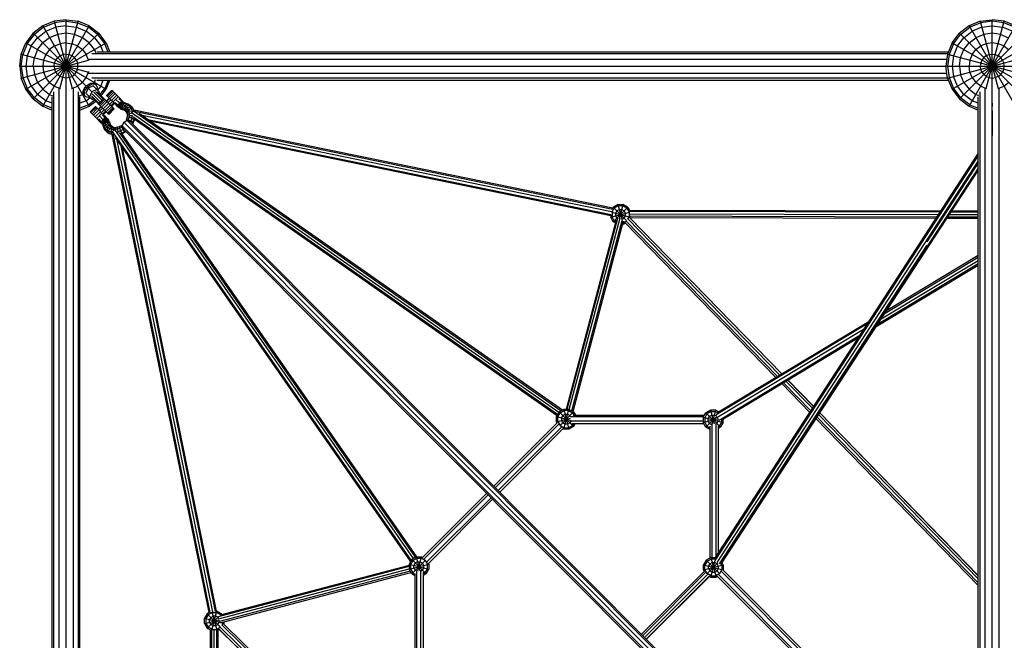
# Model space of a CAD drawing. Extents: x -4200 to 4200, y -4200 to 4200.
# Drawn here: x -2100 to 26, y 761 to 2100 of the extents above; entities that cross this region are included whole.
import ezdxf

# ---------------------------------------------------------------- set-up
doc = ezdxf.new("R2010")
doc.units = 0
doc.header["$MEASUREMENT"] = 0
doc.layers.add('SW_Toestellen', color=2, linetype='CONTINUOUS')

msp = doc.modelspace()

# ---------------------------------------------------------------- linework, layer by layer
at = {"layer": 'SW_Toestellen', "linetype": 'Continuous'}
for p, q in [((-2049.7, 2086.3), (-2070.4, 2070.4)), ((-2048, 2083.4), (-2068, 2068)), ((-2025.6, 2096.3), (-2049.7, 2086.3)), ((-2049.7, 2086.3), (-1949.7, 1913.1)), ((-2049.7, 1913.1), (-1949.7, 2086.3)), ((-2048, 2083.4), (-2024.7, 2093)), ((-2043, 2074.7), (-2022.1, 2083.4)), ((-1999.7, 2099.7), (-2025.6, 2096.3)), ((-2025.6, 2096.3), (-1986.7, 1951.1)), ((-1999.7, 2096.3), (-2024.7, 2093)), ((-1999.7, 2086.3), (-2022.1, 2083.4)), ((-2012.7, 1951.1), (-1973.8, 2096.3)), ((-1999.7, 2099.7), (-1973.8, 2096.3)), ((-1999.7, 1954), (-1999.7, 2099.7)), ((-1999.7, 2096.3), (-1974.7, 2093)), ((-1999.7, 2086.3), (-1977.3, 2083.4)), ((-1977.3, 2083.4), (-1956.4, 2074.7)), ((-1974.7, 2093), (-1951.4, 2083.4)), ((-1949.7, 2086.3), (-1973.8, 2096.3)), ((-1931.4, 2068), (-1951.4, 2083.4)), ((-1949.7, 2086.3), (-1929, 2070.4)), ((-50, 2086.3), (-70.7, 2070.4)), ((-68.3, 2068), (-48.3, 2083.4)), ((-25.9, 2096.3), (-50, 2086.3)), ((-50, 2086.3), (50, 1913.1)), ((-50, 1913.1), (50, 2086.3)), ((-25, 2093), (-48.3, 2083.4)), ((-22.4, 2083.4), (-43.3, 2074.7)), ((-25.9, 2096.3), (0, 2099.7)), ((-25.9, 2096.3), (13, 1951.3)), ((0, 2096.3), (-25, 2093)), ((-22.4, 2083.4), (0, 2086.3)), ((-13, 1951.3), (25.9, 2096.3)), ((25.9, 2096.3), (0, 2099.7)), ((0, 1954.2), (0, 2099.7)), ((25, 2093), (0, 2096.3)), ((0, 2086.3), (22.4, 2083.4)), ((43.3, 2074.7), (22.4, 2083.4)), ((48.3, 2083.4), (25, 2093)), ((50, 2086.3), (25.9, 2096.3)), ((-2070.4, 2070.4), (-2086.3, 2049.7)), ((-2083.3, 2048), (-2068, 2068)), ((-2070.4, 2070.4), (-1956.2, 1956.2)), ((-2070.4, 1929), (-1929, 2070.4)), ((-2060.9, 2060.9), (-2043, 2074.7)), ((-2018, 2068), (-2035.1, 2060.9)), ((-1999.7, 2070.4), (-2018, 2068)), ((-1981.4, 2068), (-1999.7, 2070.4)), ((-1964.3, 2060.9), (-1981.4, 2068)), ((-1938.5, 2060.9), (-1956.4, 2074.7)), ((-1931.4, 2068), (-1916, 2048)), ((-1913.1, 2049.7), (-1929, 2070.4)), ((-86.6, 2049.7), (-70.7, 2070.4)), ((-83.7, 2048), (-68.3, 2068)), ((-70.7, 1929), (70.7, 2070.4)), ((-70.7, 2070.4), (70.7, 1929)), ((-61.2, 2060.9), (-43.3, 2074.7)), ((-18.3, 2068), (-35.4, 2060.9)), ((0, 2070.4), (-18.3, 2068)), ((18.3, 2068), (0, 2070.4)), ((18.3, 2068), (35.4, 2060.9)), ((-2096.3, 2025.6), (-2086.3, 2049.7)), ((-2083.3, 2048), (-2093, 2024.7)), ((-2086.3, 1949.7), (-1913.1, 2049.7)), ((-2086.3, 2049.7), (-1913.1, 1949.7)), ((-2074.7, 2043), (-2083.3, 2022.1)), ((-2074.7, 2043), (-2060.9, 2060.9)), ((-2060.9, 2035.1), (-2049.7, 2049.7)), ((-2035.1, 2060.9), (-2049.7, 2049.7)), ((-2024.7, 2043), (-2035.1, 2035.1)), ((-2024.7, 2043), (-2012.6, 2048)), ((-1999.7, 2049.7), (-2012.6, 2048)), ((-1999.7, 2049.7), (-1986.8, 2048)), ((-1974.7, 2043), (-1986.8, 2048)), ((-1974.7, 2043), (-1964.3, 2035.1)), ((-1949.7, 2049.7), (-1964.3, 2060.9)), ((-1938.5, 2035.1), (-1949.7, 2049.7)), ((-1938.5, 2060.9), (-1924.7, 2043)), ((-1919.3, 2029.9), (-1924.7, 2043)), ((-1908.5, 2029.9), (-1916, 2048)), ((-1913.1, 2049.7), (-1904.9, 2029.9)), ((-86.6, 2049.7), (-96.6, 2025.6)), ((-83.7, 2048), (-93.3, 2024.7)), ((-86.6, 1949.7), (86.6, 2049.7)), ((-86.6, 2049.7), (86.6, 1949.7)), ((-75, 2043), (-83.7, 2022.1)), ((-75, 2043), (-61.2, 2060.9)), ((-61.2, 2035.1), (-50, 2049.7)), ((-50, 2049.7), (-35.4, 2060.9)), ((-35.4, 2035.1), (-25, 2043)), ((-12.9, 2048), (-25, 2043)), ((0, 2049.7), (-12.9, 2048)), ((12.9, 2048), (0, 2049.7)), ((25, 2043), (12.9, 2048)), ((25, 2043), (35.4, 2035.1)), ((-2099.7, 1999.7), (-2096.3, 2025.6)), ((-2096.3, 2025.6), (-1951.1, 1986.7)), ((-2096.3, 1999.7), (-2093, 2024.7)), ((-2083.3, 2022.1), (-2086.3, 1999.7)), ((-2060.9, 2035.1), (-2068, 2018)), ((-2043, 2024.7), (-2048, 2012.6)), ((-2035.1, 2035.1), (-2043, 2024.7)), ((-2018, 2018), (-2012.6, 2022.1)), ((-2012.6, 2022.1), (-2006.4, 2024.7)), ((-1999.7, 2025.6), (-2006.4, 2024.7)), ((-1999.7, 2025.6), (-1993, 2024.7)), ((-1986.8, 2022.1), (-1993, 2024.7)), ((-1981.4, 2018), (-1986.8, 2022.1)), ((-1964.3, 2035.1), (-1956.4, 2024.7)), ((-1951.4, 2012.6), (-1956.4, 2024.7)), ((-96.5, 2025.8), (-1943.8, 2025.8)), ((-1938.5, 2035.1), (-1935.8, 2028.6)), ((-94.8, 2029.9), (-1933, 2029.9)), ((-96.6, 2025.6), (-100, 1999.7)), ((-96.6, 2025.6), (96.6, 1973.8)), ((-96.6, 1973.8), (96.6, 2025.6)), ((-93.3, 2024.7), (-96.6, 1999.7)), ((-83.7, 2022.1), (-86.6, 1999.7)), ((-68.3, 2018), (-61.2, 2035.1)), ((-43.3, 2024.7), (-48.3, 2012.6)), ((-43.3, 2024.7), (-35.4, 2035.1)), ((-12.9, 2022.1), (-18.3, 2018)), ((-6.7, 2024.7), (-12.9, 2022.1)), ((-6.7, 2024.7), (0, 2025.6)), ((0, 2025.6), (6.7, 2024.7)), ((6.7, 2024.7), (12.9, 2022.1)), ((18.3, 2018), (12.9, 2022.1)), ((-2099.7, 1999.7), (-2096.3, 1973.8)), ((-2099.7, 1999.7), (-1954, 1999.7)), ((-2096.3, 1973.8), (-1951.1, 2012.7)), ((-2096.3, 1999.7), (-2093, 1974.7)), ((-2086.3, 1999.7), (-2083.3, 1977.3)), ((-2070.4, 1999.7), (-2068, 2018)), ((-2070.4, 1999.7), (-2068, 1981.4)), ((-2048, 2012.6), (-2049.7, 1999.7)), ((-2049.7, 1999.7), (-2048, 1986.8)), ((-2025.6, 1999.7), (-2024.7, 2006.4)), ((-2025.6, 1999.7), (-2024.7, 1993)), ((-2022.1, 2012.6), (-2024.7, 2006.4)), ((-2018, 2018), (-2022.1, 2012.6)), ((-1977.3, 2012.6), (-1981.4, 2018)), ((-1977.3, 2012.6), (-1974.7, 2006.4)), ((-1973.8, 1999.7), (-1974.7, 2006.4)), ((-1974.7, 1993), (-1973.8, 1999.7)), ((-1954, 1999.7), (-100, 1999.7)), ((-1951.4, 2012.6), (-1951.3, 2011.5)), ((-1951, 2014.8), (-98, 2014.8)), ((-1949.7, 1999.7), (-1899.7, 1999.7)), ((-96.6, 1973.8), (-100, 1999.7)), ((-100, 1999.7), (100, 1999.7)), ((-96.6, 1999.7), (-93.3, 1974.7)), ((-86.6, 1999.7), (-72.9, 1999.7)), ((-86.6, 1999.7), (-83.7, 1977.3)), ((-70.7, 1999.7), (-68.3, 2018)), ((-70.7, 1999.7), (-68.3, 1981.4)), ((-48.3, 2012.6), (-50, 1999.7)), ((-48.3, 1986.8), (-50, 1999.7)), ((-25, 2006.4), (-25.9, 1999.7)), ((-25, 1993), (-25.9, 1999.7)), ((-22.4, 2012.6), (-25, 2006.4)), ((-18.3, 2018), (-22.4, 2012.6)), ((22.4, 2012.6), (18.3, 2018)), ((25, 2006.4), (22.4, 2012.6)), ((25.9, 1999.7), (25, 2006.4)), ((25, 1993), (25.9, 1999.7)), ((-2074.7, 1956.4), (-2083.3, 1977.3)), ((-2068, 1981.4), (-2060.9, 1964.4)), ((-2048, 1986.8), (-2043, 1974.7)), ((-2024.7, 1993), (-2022.1, 1986.8)), ((-2022.1, 1986.8), (-2018, 1981.4)), ((-2012.6, 1977.3), (-2018, 1981.4)), ((-2006.4, 1974.7), (-2012.6, 1977.3)), ((-1993, 1974.7), (-1986.8, 1977.3)), ((-1986.8, 1977.3), (-1981.4, 1981.4)), ((-1981.4, 1981.4), (-1977.3, 1986.8)), ((-1977.3, 1986.8), (-1974.7, 1993)), ((-1956.4, 1974.7), (-1951.4, 1986.8)), ((-1951.3, 1987.9), (-1951.4, 1986.8)), ((-1951, 1984.6), (-98, 1984.6)), ((-75, 1956.4), (-83.7, 1977.3)), ((-61.2, 1964.4), (-68.3, 1981.4)), ((-43.3, 1974.7), (-48.3, 1986.8)), ((-22.4, 1986.8), (-25, 1993)), ((-22.4, 1986.8), (-18.3, 1981.4)), ((-12.9, 1977.3), (-18.3, 1981.4)), ((-12.9, 1977.3), (-6.7, 1974.7)), ((12.9, 1977.3), (6.7, 1974.7)), ((12.9, 1977.3), (18.3, 1981.4)), ((18.3, 1981.4), (22.4, 1986.8)), ((25, 1993), (22.4, 1986.8)), ((-2086.3, 1949.7), (-2096.3, 1973.8)), ((-2093, 1974.7), (-2083.3, 1951.4)), ((-2074.7, 1956.4), (-2060.9, 1938.5)), ((-2060.9, 1964.4), (-2049.7, 1949.7)), ((-2035.1, 1964.4), (-2043, 1974.7)), ((-2035.1, 1964.4), (-2024.7, 1956.4)), ((-2024.7, 1956.4), (-2012.6, 1951.4)), ((-1999.7, 1973.8), (-2006.4, 1974.7)), ((-1993, 1974.7), (-1999.7, 1973.8)), ((-1986.8, 1951.4), (-1974.7, 1956.4)), ((-1964.3, 1964.4), (-1974.7, 1956.4)), ((-1964.3, 1964.4), (-1956.4, 1974.7)), ((-1958, 1954.5), (-1954.4, 1958.1)), ((-1952.2, 1955.9), (-1955.8, 1952.3)), ((-1954.4, 1958.1), (-1950.3, 1960.8)), ((-1952.2, 1955.9), (-1954.4, 1958.1)), ((-1952.2, 1955.9), (-1948.1, 1958.6)), ((-1941.3, 1957.3), (-1952.2, 1952.3)), ((-1950.3, 1960.8), (-1946.1, 1962.5)), ((-1950.3, 1960.8), (-1948.1, 1958.6)), ((-1948.1, 1958.6), (-1943.9, 1960.3)), ((-1946.1, 1962.5), (-1942, 1962.9)), ((-1946.1, 1962.5), (-1943.9, 1960.3)), ((-1939.8, 1960.7), (-1943.9, 1960.3)), ((-96.5, 1973.6), (-1943.8, 1973.6)), ((-1942, 1962.9), (-1939.8, 1960.7)), ((-1942, 1962.9), (-1938.6, 1962.1)), ((-1941.3, 1957.3), (-1927.3, 1943.3)), ((-1938.5, 1964.4), (-1940, 1962.4)), ((-1936.4, 1959.9), (-1939.8, 1960.7)), ((-1938.6, 1962.1), (-1936, 1960)), ((-1936.4, 1959.9), (-1938.6, 1962.1)), ((-1938.5, 1964.4), (-1935.8, 1970.8)), ((-1933.8, 1957.9), (-1936.4, 1959.9)), ((-1933.8, 1957.9), (-1936, 1960)), ((-1932.4, 1954.8), (-1933.8, 1957.9)), ((-1933, 1969.6), (-94.8, 1969.6)), ((-1924.7, 1956.4), (-1931.5, 1947.5)), ((-1924.7, 1956.4), (-1919.3, 1969.6)), ((-1908.5, 1969.6), (-1916, 1951.4)), ((-1913.1, 1949.7), (-1904.9, 1969.6)), ((-96.6, 1973.8), (-86.6, 1949.7)), ((-93.3, 1974.7), (-83.7, 1951.4)), ((-61.2, 1938.5), (-75, 1956.4)), ((-61.2, 1964.4), (-50, 1949.7)), ((-43.3, 1974.7), (-35.4, 1964.4)), ((-25, 1956.4), (-35.4, 1964.4)), ((-25, 1956.4), (-12.9, 1951.4)), ((-6.7, 1974.7), (0, 1973.8)), ((0, 1973.8), (6.7, 1974.7)), ((12.9, 1951.4), (25, 1956.4)), ((25, 1956.4), (35.4, 1964.4)), ((-2070.4, 1929), (-2086.3, 1949.7)), ((-2068, 1931.4), (-2083.3, 1951.4)), ((-2043, 1924.7), (-2060.9, 1938.5)), ((-2049.7, 1949.7), (-2035.1, 1938.5)), ((-2035.1, 1938.5), (-2028.6, 1935.8)), ((-2025.8, 96.5), (-2025.8, 1943.8)), ((-2014.8, 98), (-2014.8, 1951)), ((-2011.5, 1951.3), (-2012.6, 1951.4)), ((-1999.7, 100), (-1999.7, 1954)), ((-1999.7, 1899.7), (-1999.7, 1949.7)), ((-1987.9, 1951.3), (-1986.8, 1951.4)), ((-1984.6, 1951), (-1984.6, 98)), ((-1973.6, 1943.8), (-1973.6, 96.5)), ((-1970.8, 1935.8), (-1964.3, 1938.5)), ((-1962.3, 1940), (-1964.3, 1938.5)), ((-1962.8, 1942.1), (-1962.4, 1946.1)), ((-1962, 1938.6), (-1962.8, 1942.1)), ((-1962.8, 1942.1), (-1960.7, 1939.9)), ((-1962.4, 1946.1), (-1960.7, 1950.4)), ((-1960.2, 1944), (-1962.4, 1946.1)), ((-1960, 1936.1), (-1962, 1938.6)), ((-1962, 1938.6), (-1959.8, 1936.5)), ((-1960.7, 1950.4), (-1958, 1954.5)), ((-1958.6, 1948.2), (-1960.7, 1950.4)), ((-1960.2, 1944), (-1960.7, 1939.9)), ((-1960.7, 1939.9), (-1959.8, 1936.5)), ((-1958.6, 1948.2), (-1960.2, 1944)), ((-1957.8, 1933.9), (-1960, 1936.1)), ((-1957.8, 1933.9), (-1959.8, 1936.5)), ((-1955.8, 1952.3), (-1958.6, 1948.2)), ((-1955.8, 1952.3), (-1958, 1954.5)), ((-1952.2, 1952.3), (-1957.2, 1941.4)), ((-1957.2, 1941.4), (-1943.2, 1927.3)), ((-1952.2, 1952.3), (-1944.1, 1944.2)), ((-1944.1, 1944.2), (-1949.1, 1933.2)), ((-1944.9, 1935.8), (-1928.6, 1919.5)), ((-1933.2, 1949.2), (-1944.1, 1944.2)), ((-1925.7, 1922.3), (-1943.4, 1940)), ((-1922.2, 1925.8), (-1939.9, 1943.5)), ((-1935.7, 1945), (-1919.4, 1928.6)), ((-1932.8, 1948.7), (-1932.2, 1951)), ((-1918.3, 1929.7), (-1932.5, 1943.9)), ((-1932.4, 1954.8), (-1932.2, 1951)), ((-1928.7, 1940.1), (-1927.3, 1943.3)), ((-1926.5, 1937.8), (-1916, 1951.4)), ((-1924.1, 1935.4), (-1913.1, 1949.7)), ((-1900.8, 1947.5), (-1912.1, 1936.2)), ((-1912.1, 1936.2), (-1889.5, 1913.6)), ((-1911.8, 1935.9), (-1900.5, 1947.2)), ((-1910.4, 1934.5), (-1899.1, 1945.8)), ((-1896.8, 1943.5), (-1908.1, 1932.2)), ((-1893.7, 1940.5), (-1905.1, 1929.2)), ((-1901.6, 1925.7), (-1890.3, 1937)), ((-1900.8, 1947.5), (-1880.9, 1927.6)), ((-86.6, 1949.7), (-70.7, 1929)), ((-83.7, 1951.4), (-68.3, 1931.4)), ((-43.3, 1924.7), (-61.2, 1938.5)), ((-50, 1949.7), (-35.4, 1938.5)), ((-28.9, 1935.8), (-35.4, 1938.5)), ((-26.1, 96.5), (-26.1, 1944)), ((-15.1, 98), (-15.1, 1951.2)), ((-12.4, 1951.3), (-12.9, 1951.4)), ((0, 100), (0, 1954.2)), ((0, 1899.7), (0, 1949.7)), ((12.9, 1951.4), (12.4, 1951.3)), ((15.1, 98), (15.1, 1951.2)), ((-2070.4, 1929), (-2049.7, 1913.1)), ((-2048, 1916.1), (-2068, 1931.4)), ((-2029.8, 1908.5), (-2048, 1916.1)), ((-2029.8, 1919.3), (-2043, 1924.7)), ((-2029.8, 94.8), (-2029.8, 1933)), ((-1969.5, 94.8), (-1969.5, 1933)), ((-1956.4, 1924.7), (-1969.5, 1919.3)), ((-1951.4, 1916.1), (-1969.5, 1908.5)), ((-1954.8, 1932.5), (-1957.8, 1933.9)), ((-1956.4, 1924.7), (-1947.4, 1931.6)), ((-1951, 1932.2), (-1954.8, 1932.5)), ((-1951.4, 1916.1), (-1937.8, 1926.5)), ((-1951, 1932.2), (-1948.7, 1932.8)), ((-1949.7, 1913.1), (-1935.4, 1924.1)), ((-1943.8, 1932.6), (-1929.6, 1918.4)), ((-1943.2, 1927.3), (-1940, 1928.8)), ((-1930, 1918), (-1918, 1930)), ((-1930, 1918), (-1907.4, 1895.5)), ((-1929.7, 1917.7), (-1917.7, 1929.7)), ((-1928.3, 1916.3), (-1916.3, 1928.4)), ((-1926, 1914), (-1913.9, 1926)), ((-1910.9, 1923), (-1922.9, 1911)), ((-1907.5, 1919.6), (-1919.5, 1907.5)), ((-1918, 1930), (-1895.4, 1907.5)), ((-1903.9, 1916), (-1916, 1904)), ((-1906.4, 1930.5), (-1912.4, 1924.5)), ((-1905.5, 1929.6), (-1911.5, 1923.6)), ((-1902.9, 1927), (-1908.9, 1921)), ((-1899.4, 1923.5), (-1905.4, 1917.5)), ((-1896.4, 1920.5), (-1902.4, 1914.5)), ((-1895.1, 1919.2), (-1901.1, 1913.2)), ((-1886.8, 1933.5), (-1898.1, 1922.2)), ((-1893.4, 1920.4), (-1894.8, 1918.9)), ((-1887.4, 1915), (-1893.7, 1921.1)), ((-1892.1, 1916.3), (-1886.5, 1910.7)), ((-1892.1, 1916.3), (-1892.1, 1916.3)), ((-1891.4, 1926.8), (-1884.5, 1920.1)), ((-1890.3, 1914.4), (-1890.3, 1914.5)), ((-1889.5, 1913.7), (-1889.5, 1913.6)), ((-1884.5, 1920.1), (-1887.4, 1915)), ((-1887.4, 1915), (-1886, 1913.6)), ((-1887.4, 1915), (-1886.5, 1910.7)), ((-1886, 1913.6), (-1883.3, 1918.8)), ((-1884.2, 1912.3), (-1886, 1913.6)), ((-1885, 1909.3), (-1886, 1913.6)), ((-1885.7, 1929.1), (-1879.5, 1923)), ((-1883.5, 1930.2), (-1884.9, 1928.8)), ((-1884.5, 1920.1), (-1879.5, 1923)), ((-1883.3, 1918.8), (-1884.5, 1920.1)), ((-1884.2, 1912.3), (-1881.8, 1917.8)), ((-1878.4, 1922), (-1883.3, 1918.8)), ((-1881.8, 1917.8), (-1883.3, 1918.8)), ((-1875.3, 1922.1), (-1882.5, 1929.2)), ((-1880.3, 1916.9), (-1882.3, 1911.2)), ((-1881.8, 1917.8), (-1877.3, 1921.2)), ((-1880.3, 1916.9), (-1881.8, 1917.8)), ((-1876.2, 1920.5), (-1880.3, 1916.9)), ((-1880.3, 1916.9), (-1878.6, 1916.2)), ((-1880.2, 1910.3), (-1878.6, 1916.2)), ((-1878.4, 1922), (-1879.5, 1923)), ((-1879.5, 1923), (-1875.3, 1922.1)), ((-1874.9, 1920), (-1878.6, 1916.2)), ((-1876.8, 1915.8), (-1878.6, 1916.2)), ((-1878.4, 1922), (-1877.3, 1921.2)), ((-1878.4, 1922), (-1874.2, 1921.1)), ((-1876.8, 1915.8), (-1878.3, 1909.9)), ((-1873.3, 1920.5), (-1877.3, 1921.2)), ((-1876.2, 1920.5), (-1877.3, 1921.2)), ((-1876.8, 1915.8), (-1873.2, 1919.6)), ((-1872.9, 1914.3), (-1876.8, 1915.8)), ((-1872.3, 1919.9), (-1876.2, 1920.5)), ((-1874.9, 1920), (-1876.2, 1920.5)), ((-1875.3, 1922.1), (-1874.2, 1921.1)), ((-1875, 1908.6), (-1872.9, 1914.3)), ((-1871.2, 1919.5), (-1874.9, 1920)), ((-1874.9, 1920), (-1873.2, 1919.6)), ((-1874.2, 1921.1), (-1873.3, 1920.5)), ((-1872.3, 1919.9), (-1873.3, 1920.5)), ((-1873.2, 1919.6), (-1868.7, 1917.9)), ((-1873.2, 1919.6), (-1869.5, 1919)), ((-1872.9, 1914.3), (-1868.7, 1917.9)), ((-1872.9, 1914.3), (-1869.5, 1912.2)), ((-1871.2, 1919.5), (-1872.3, 1919.9)), ((-1869.5, 1919), (-1871.2, 1919.5)), ((-1869.5, 1919), (-1864.9, 1917.3)), ((-1869.5, 1912.2), (-1864.7, 1915.4)), ((-1864.9, 1917.3), (-1868.7, 1917.9)), ((-1864.7, 1915.4), (-1868.7, 1917.9)), ((-1864.9, 1917.3), (-1860.6, 1914.6)), ((-1860.6, 1914.6), (-1864.7, 1915.4)), ((-1861.4, 1912), (-1864.7, 1915.4)), ((-1860.6, 1914.6), (-1857, 1911)), ((-70.7, 1929), (-50, 1913.1)), ((-48.3, 1916.1), (-68.3, 1931.4)), ((-48.3, 1916.1), (-30.1, 1908.5)), ((-30.1, 1919.3), (-43.3, 1924.7)), ((-30.1, 94.8), (-30.1, 1933.1)), ((0, 1919.7), (0, 1913.1)), ((-2049.7, 1913.1), (-2029.8, 1904.9)), ((-1969.5, 1904.9), (-1949.7, 1913.1)), ((-1947.5, 1900.9), (-1936.1, 1912.2)), ((-1947.5, 1900.9), (-1927.5, 1880.9)), ((-1947.1, 1900.5), (-1935.8, 1911.9)), ((-1934.5, 1910.5), (-1945.8, 1899.2)), ((-1943.4, 1896.8), (-1932.1, 1908.2)), ((-1940.4, 1893.8), (-1929.1, 1905.1)), ((-1937, 1890.4), (-1925.6, 1901.7)), ((-1936.1, 1912.2), (-1913.6, 1889.6)), ((-1922.1, 1898.1), (-1933.4, 1886.8)), ((-1924.4, 1912.5), (-1930.4, 1906.5)), ((-1923.6, 1911.6), (-1929.6, 1905.6)), ((-1920.9, 1908.9), (-1926.9, 1902.9)), ((-1917.4, 1905.4), (-1923.4, 1899.4)), ((-1921, 1893.7), (-1914.9, 1887.5)), ((-1914.4, 1902.5), (-1920.4, 1896.5)), ((-1920.3, 1893.4), (-1918.9, 1894.9)), ((-1913.1, 1901.2), (-1919.1, 1895.2)), ((-1910.7, 1886.6), (-1916.2, 1892.2)), ((-1916.2, 1892.2), (-1916.2, 1892.2)), ((-1900.7, 1912.8), (-1912.7, 1900.7)), ((-1898, 1910.1), (-1910, 1898.1)), ((-1908.2, 1896.3), (-1896.2, 1908.3)), ((-1895.4, 1907.5), (-1907.4, 1895.5)), ((-1885, 1909.3), (-1886.5, 1910.7)), ((-1883.1, 1907.9), (-1885, 1909.3)), ((-1884.2, 1912.3), (-1882.3, 1911.2)), ((-1883.1, 1907.9), (-1884.2, 1912.3)), ((-1883.1, 1907.9), (-1881, 1906.7)), ((-1880.2, 1910.3), (-1882.3, 1911.2)), ((-1882.3, 1911.2), (-1881, 1906.7)), ((-1881, 1906.7), (-1878.7, 1905.8)), ((-1880.2, 1910.3), (-1878.3, 1909.9)), ((-1880.2, 1910.3), (-1878.7, 1905.8)), ((-1876.8, 1905.3), (-1878.7, 1905.8)), ((-1878.3, 1909.9), (-1875, 1908.6)), ((-1876.8, 1905.3), (-1878.3, 1909.9)), ((-1873.7, 1904.1), (-1876.8, 1905.3)), ((-1872.2, 1906.9), (-1875, 1908.6)), ((-1875, 1908.6), (-1873.7, 1904.1)), ((-1871.2, 1902.5), (-1873.7, 1904.1)), ((-1872.2, 1906.9), (-1869.5, 1912.2)), ((-1869.9, 1904.6), (-1872.2, 1906.9)), ((-1872.2, 1906.9), (-1871.2, 1902.5)), ((-1871.2, 1902.5), (-1869.1, 1900.4)), ((-1869.9, 1904.6), (-1866.7, 1909.3)), ((-1869.9, 1904.6), (-1868.2, 1901.8)), ((-1869.9, 1904.6), (-1869.1, 1900.4)), ((-1869.5, 1912.2), (-1866.7, 1909.3)), ((-1867.5, 1897.9), (-1869.1, 1900.4)), ((-1864.6, 1905.9), (-1868.2, 1901.8)), ((-1868.2, 1901.8), (-1867.1, 1898.6)), ((-1868.2, 1901.8), (-1867.5, 1897.9)), ((-1867.5, 1897.9), (-1866.6, 1895.2)), ((-1863.2, 1902), (-1867.1, 1898.6)), ((-1866.6, 1895.1), (-1867.1, 1898.6)), ((-1861.4, 1912), (-1866.7, 1909.3)), ((-1864.6, 1905.9), (-1866.7, 1909.3)), ((-1866.7, 1891.4), (-1866.6, 1895.1)), ((-1866.7, 1891.4), (-1862.8, 1893.2)), ((-1862.6, 1897.7), (-1866.6, 1895.1)), ((-1864.6, 1905.9), (-1858.8, 1907.9)), ((-1864.6, 1905.9), (-1863.2, 1902)), ((-1862.8, 1893.2), (-1863.7, 1888.5)), ((-1857.2, 1903.3), (-1863.2, 1902)), ((-1862.6, 1897.7), (-1863.2, 1902)), ((-1862.8, 1893.2), (-1862.6, 1897.7)), ((-1862.8, 1893.2), (-1856.7, 1892.8)), ((-1862.6, 1897.7), (-1859.1, 1898)), ((-1857, 1911), (-1861.4, 1912)), ((-1858.8, 1907.9), (-1861.4, 1912)), ((-1858.4, 1899.4), (-1859.7, 1896.7)), ((-1854.3, 1906.6), (-1858.8, 1907.9)), ((-1858.8, 1907.9), (-1857.2, 1903.3)), ((-1858.4, 1899.4), (-1854.3, 1903.4)), ((-1858.4, 1899.4), (-935.5, 1252.9)), ((-1857.9, 1887.3), (-1856.7, 1892.8)), ((-1855.2, 1902.6), (-1857.2, 1903.3)), ((-1856.8, 1901), (-1857.2, 1903.3)), ((-1854.3, 1906.6), (-1857, 1911)), ((-1856.7, 1892.8), (-1856.6, 1894)), ((-1856.1, 1892.5), (-1856.7, 1892.8)), ((-1853.4, 1904.1), (-1854.3, 1906.6)), ((-1854.3, 1903.4), (-1850.9, 1903.9)), ((-1854.3, 1903.4), (-930.4, 1256.2)), ((-1853.6, 1903.5), (-1853.3, 1904.7)), ((-819.3, 1693), (-1853.3, 1904.7)), ((-1850.9, 1903.9), (-1849.4, 1902.9)), ((-1849.2, 1901.4), (-819.4, 1690.6)), ((-928.1, 1257.5), (-1841.7, 1897.5)), ((-821.8, 1685.3), (-1835, 1892.8)), ((-50, 1913.1), (-30.1, 1904.9)), ((0, 1903), (0, 1849.7)), ((-1930.2, 1883.6), (-1928.7, 1885)), ((-1929.2, 1882.6), (-1922.1, 1875.3)), ((-1923, 1879.5), (-1929, 1885.7)), ((-1920, 1884.6), (-1926.8, 1891.5)), ((-1920, 1884.6), (-1923, 1879.5)), ((-1923, 1879.5), (-1921.9, 1878.5)), ((-1923, 1879.5), (-1922.1, 1875.3)), ((-1921.1, 1874.3), (-1922.1, 1875.3)), ((-1921.9, 1878.5), (-1918.8, 1883.3)), ((-1921.1, 1877.4), (-1921.9, 1878.5)), ((-1921.9, 1878.5), (-1921.1, 1874.3)), ((-1921.1, 1877.4), (-1917.7, 1881.9)), ((-1920.4, 1873.4), (-1921.1, 1877.4)), ((-1921.1, 1877.4), (-1920.5, 1876.2)), ((-1920.4, 1873.4), (-1921.1, 1874.3)), ((-1916.9, 1880.4), (-1920.5, 1876.2)), ((-1920.5, 1876.2), (-1920, 1875)), ((-1920.5, 1876.2), (-1919.8, 1872.4)), ((-1919.8, 1872.4), (-1920.4, 1873.4)), ((-1914.9, 1887.5), (-1920, 1884.6)), ((-1920, 1884.6), (-1918.8, 1883.3)), ((-1920, 1875), (-1916.2, 1878.7)), ((-1920, 1875), (-1919.5, 1873.2)), ((-1920, 1875), (-1919.4, 1871.3)), ((-1919.4, 1871.3), (-1919.8, 1872.4)), ((-1919.5, 1873.2), (-1915.7, 1876.9)), ((-1918.9, 1869.6), (-1919.5, 1873.2)), ((-1917.9, 1868.8), (-1919.5, 1873.2)), ((-1918.9, 1869.6), (-1919.4, 1871.3)), ((-1913.5, 1886.1), (-1918.8, 1883.3)), ((-1917.7, 1881.9), (-1918.8, 1883.3)), ((-1917.9, 1868.8), (-1914.3, 1873)), ((-1917.7, 1881.9), (-1912.2, 1884.3)), ((-1917.7, 1881.9), (-1916.9, 1880.4)), ((-1916.9, 1880.4), (-1911.1, 1882.3)), ((-1916.2, 1878.7), (-1916.9, 1880.4)), ((-1916.2, 1878.7), (-1910.3, 1880.2)), ((-1915.7, 1876.9), (-1916.2, 1878.7)), ((-1915.7, 1876.9), (-1909.8, 1878.4)), ((-1915.7, 1876.9), (-1914.3, 1873)), ((-1913.5, 1886.1), (-1914.9, 1887.5)), ((-1914.9, 1887.5), (-1910.7, 1886.6)), ((-1914.4, 1890.4), (-1914.4, 1890.4)), ((-1908.6, 1875), (-1914.3, 1873)), ((-1912.1, 1869.6), (-1914.3, 1873)), ((-1913.6, 1889.6), (-1913.6, 1889.6)), ((-1912.2, 1884.3), (-1913.5, 1886.1)), ((-1913.5, 1886.1), (-1909.2, 1885.1)), ((-1911.1, 1882.3), (-1912.2, 1884.3)), ((-1912.2, 1884.3), (-1907.8, 1883.2)), ((-1906.8, 1872.3), (-1912.1, 1869.6)), ((-1910.3, 1880.2), (-1911.1, 1882.3)), ((-1906.6, 1881), (-1911.1, 1882.3)), ((-1909.2, 1885.1), (-1910.7, 1886.6)), ((-1910.3, 1880.2), (-1909.8, 1878.4)), ((-1905.7, 1878.7), (-1910.3, 1880.2)), ((-1908.6, 1875), (-1909.8, 1878.4)), ((-1905.2, 1876.9), (-1909.8, 1878.4)), ((-1909.2, 1885.1), (-1907.8, 1883.2)), ((-1906.8, 1872.3), (-1908.6, 1875)), ((-1908.6, 1875), (-1904.1, 1873.7)), ((-1906.6, 1881), (-1907.8, 1883.2)), ((-1904.5, 1870), (-1906.8, 1872.3)), ((-1902.5, 1871.2), (-1906.8, 1872.3)), ((-1906.6, 1881), (-1905.7, 1878.7)), ((-1905.7, 1878.7), (-1905.2, 1876.9)), ((-1905.2, 1876.9), (-1904.1, 1873.7)), ((-1904.1, 1873.7), (-1902.5, 1871.2)), ((-1902.5, 1871.2), (-1900.4, 1869.2)), ((-1880.3, 1871), (-1883.9, 1869)), ((-1880.3, 1871), (-1877.2, 1873.3)), ((-1879.4, 1868), (-1880.3, 1871)), ((-1874.7, 1878.3), (-1878.4, 1870.9)), ((-108.1, 97.2), (-1878.4, 1870.9)), ((-1878.4, 1870.9), (-1876.4, 1864.9)), ((-1874.7, 1878.3), (-1867.4, 1881.9)), ((-1874.7, 1878.3), (-103.9, 104.1)), ((-1871.2, 1880), (-1870.9, 1880.3)), ((-1868.9, 1883.9), (-1870.9, 1880.3)), ((-1870.7, 1880.2), (-1870.9, 1880.3)), ((-1868.9, 1883.9), (-1867.5, 1887.7)), ((-1868.9, 1883.9), (-1865.5, 1883.9)), ((-1867.5, 1887.7), (-1866.7, 1891.4)), ((-1867.5, 1887.7), (-1863.7, 1888.5)), ((-97.1, 108.2), (-1867.4, 1881.9)), ((-1860.5, 1879.6), (-1867.4, 1881.9)), ((-1866.8, 1881.7), (-1865.5, 1883.9)), ((-1865.5, 1883.9), (-1863.7, 1888.5)), ((-1865.5, 1883.9), (-1859.9, 1881.8)), ((-1857.9, 1887.3), (-1863.7, 1888.5)), ((-1861.1, 1879.8), (-1859.9, 1881.8)), ((-93.2, 108.8), (-1860.5, 1879.6)), ((-1857.9, 1887.3), (-1859.9, 1881.8)), ((-1855.5, 1878.8), (-1859.9, 1881.8)), ((-1857.9, 1887.3), (-1853.3, 1884.6)), ((-1855.5, 1878.8), (-1857, 1876.1)), ((-1854.8, 1876.7), (-1855.8, 1874.8)), ((-938.3, 1248), (-1855.6, 1890.5)), ((-1853.3, 1884.6), (-1855.5, 1878.8)), ((-1855.5, 1878.8), (-1854.8, 1876.7)), ((-1854.8, 1876.7), (-1852.7, 1882.2)), ((-1853.3, 1884.6), (-1852.8, 1887)), ((-1853.3, 1884.6), (-1852.7, 1882.2)), ((-1852.1, 1885.2), (-1852.7, 1882.2)), ((-1852.6, 1885.5), (-939.5, 1245.9)), ((-1823.4, 1884.6), (-822.7, 1679.7)), ((-1818.5, 1881.2), (-823.8, 1677.6)), ((-1917.2, 1864.9), (-1918.9, 1869.6)), ((-1915.3, 1864.8), (-1917.9, 1868.8)), ((-1917.9, 1868.8), (-1917.2, 1864.9)), ((-1914.5, 1860.6), (-1917.2, 1864.9)), ((-1912.1, 1869.6), (-1915.3, 1864.8)), ((-1914.5, 1860.6), (-1915.3, 1864.8)), ((-1915.3, 1864.8), (-1911.9, 1861.4)), ((-1914.5, 1860.6), (-1910.9, 1857.1)), ((-1912.1, 1869.6), (-1909.3, 1866.8)), ((-1909.3, 1866.8), (-1911.9, 1861.4)), ((-1911.9, 1861.4), (-1907.9, 1858.9)), ((-1911.9, 1861.4), (-1910.9, 1857.1)), ((-1910.9, 1857.1), (-1906.6, 1854.4)), ((-1904.5, 1870), (-1909.3, 1866.8)), ((-1905.8, 1864.6), (-1909.3, 1866.8)), ((-1907.9, 1858.9), (-1905.8, 1864.6)), ((-1903.2, 1857.2), (-1907.9, 1858.9)), ((-1907.9, 1858.9), (-1906.6, 1854.4)), ((-1906.6, 1854.4), (-1901.6, 1852.6)), ((-1901.7, 1868.2), (-1905.8, 1864.6)), ((-1901.9, 1863.2), (-1905.8, 1864.6)), ((-1901.7, 1868.2), (-1904.5, 1870)), ((-1900.4, 1869.2), (-1904.5, 1870)), ((-1901.9, 1863.2), (-1903.2, 1857.2)), ((-1903.2, 1857.2), (-1898.3, 1856.5)), ((-1903.2, 1857.2), (-1901.6, 1852.6)), ((-1901.9, 1863.2), (-1898.5, 1867.1)), ((-1901.9, 1863.2), (-1897.6, 1862.6)), ((-1901.7, 1868.2), (-1898.5, 1867.1)), ((-1901.7, 1868.2), (-1897.9, 1867.6)), ((-1901.6, 1852.6), (-1899, 1852.3)), ((-1901.6, 1852.6), (-1899.7, 1852.3)), ((-1897.9, 1867.6), (-1900.4, 1869.2)), ((-1690.8, 820.5), (-1899.7, 1852.3)), ((-1899.3, 1858), (-1899.2, 1858.4)), ((-1895.2, 1862.5), (-1899.2, 1858.4)), ((-1254.4, 933.5), (-1899.2, 1858.4)), ((-1895, 1866.6), (-1898.5, 1867.1)), ((-1897.9, 1867.6), (-1895.1, 1866.6)), ((-1897.6, 1862.6), (-1897.9, 1859.8)), ((-1897.6, 1862.6), (-1895, 1866.6)), ((-1897.6, 1862.6), (-1893.1, 1862.8)), ((-1688.4, 820.6), (-1897.6, 1854)), ((-1894.6, 1862.7), (-1895.2, 1862.5)), ((-1895.2, 1862.5), (-1250, 937.1)), ((-1891.4, 1866.8), (-1895, 1866.6)), ((-1893.1, 1862.8), (-1891.4, 1866.8)), ((-1888.5, 1863.8), (-1893.1, 1862.8)), ((-1893.1, 1862.8), (-1893, 1860.9)), ((-1887.6, 1867.6), (-1891.4, 1866.8)), ((-1889.5, 1857.4), (-1887.2, 1857.9)), ((-1888.5, 1863.8), (-1887.6, 1867.6)), ((-1888.5, 1863.8), (-1883.9, 1865.6)), ((-1887.2, 1857.9), (-1888.5, 1863.8)), ((-1883.9, 1869), (-1887.6, 1867.6)), ((-1881.8, 1860), (-1887.2, 1857.9)), ((-1886.5, 1856.7), (-1887.2, 1857.9)), ((-1245.1, 940), (-1884, 1856.3)), ((-1883.9, 1869), (-1883.9, 1865.6)), ((-1883.9, 1865.6), (-1879.4, 1868)), ((-1883.9, 1865.6), (-1881.8, 1860)), ((-1876.5, 1862.9), (-1881.8, 1860)), ((-1878.7, 1855.6), (-1881.8, 1860)), ((-1878.7, 1855.6), (-1881.6, 1854.5)), ((-1879.7, 1854.3), (-1242.9, 940.9)), ((-1879.4, 1868), (-1877.8, 1869.2)), ((-1879.4, 1868), (-1876.5, 1862.9)), ((-1879.4, 1853.8), (-1876.6, 1854.9)), ((-1878.7, 1855.6), (-1873.1, 1858.7)), ((-1876.6, 1854.9), (-1878.7, 1855.6)), ((-1876.6, 1854.9), (-1871.3, 1857.8)), ((-1876.5, 1862.9), (-1875.6, 1863.6)), ((-1876.5, 1862.9), (-1873.1, 1858.7)), ((-1875.6, 1863.6), (-108.8, 93.4)), ((-1873.1, 1858.7), (-1871.8, 1859.7)), ((-1871.3, 1857.8), (-1873.1, 1858.7)), ((-1870.5, 1858.4), (-1871.3, 1857.8)), ((-1255.7, 931.3), (-1893.1, 1845.5)), ((-1683, 822.1), (-1888.9, 1839.4)), ((-1677.3, 822.7), (-1880.8, 1827.8)), ((-1675.1, 823.8), (-1877.4, 1822.9)), ((-30.1, 1811.5), (-599.6, 937.2)), ((-30.1, 1806.6), (-599, 933.2)), ((-30.1, 1795), (-594.4, 928.6)), ((-30.1, 1791.2), (-141.4, 1620.8)), ((-30.1, 1779.5), (-588, 925.7)), ((-584.4, 926.3), (-30.1, 1774.7)), ((-808.2, 1700.8), (-818.1, 1695.1)), ((-808.2, 1700.8), (-796.8, 1700.8)), ((-808.2, 1700.8), (-800, 1670.3)), ((-804.6, 1671.8), (-796.8, 1700.8)), ((-787, 1695.1), (-796.8, 1700.8)), ((-823.8, 1673.8), (-782.8, 1684.8)), ((-822.2, 1684.8), (-781.7, 1673.9)), ((-820.9, 1684.4), (-816, 1693)), ((-820.9, 1684.4), (-820.9, 1674.6)), ((-819.6, 1692.4), (-818.1, 1695.1)), ((-818.1, 1695.1), (-789.6, 1666.6)), ((-818.1, 1663.9), (-787, 1695.1)), ((-807.4, 1697.9), (-816, 1693)), ((-810.3, 1687.3), (-813.1, 1682.4)), ((-813.1, 1682.4), (-813.1, 1676.7)), ((-810.3, 1687.3), (-805.4, 1690.1)), ((-797.6, 1697.9), (-807.4, 1697.9)), ((-805.4, 1690.1), (-799.7, 1690.1)), ((-799.7, 1690.1), (-794.7, 1687.3)), ((-789, 1693), (-797.6, 1697.9)), ((-791.9, 1682.4), (-794.7, 1687.3)), ((-791.9, 1676.7), (-791.9, 1682.4)), ((-789, 1693), (-784.1, 1684.4)), ((-787, 1695.1), (-783.4, 1688.9)), ((-784.1, 1684.4), (-784.1, 1674.6)), ((-783.7, 1686.8), (-112.3, 1685.3)), ((-783.5, 1689.1), (-110.8, 1687.6)), ((-783.2, 1681.1), (-116, 1679.7)), ((-92.3, 1679.6), (-30.1, 1679.5)), ((-88.6, 1685.2), (-30.1, 1685.1)), ((-87.1, 1687.6), (-30.1, 1687.4)), ((-811.9, 1667.4), (-920.2, 1259.1)), ((-809.3, 1670.8), (-918.5, 1259.1)), ((-913.1, 1258.6), (-803.4, 1672.2)), ((-907.8, 1255.6), (-798, 1669.5)), ((-905.1, 1254.1), (-795.9, 1665.7)), ((-823.8, 1678.3), (-823.8, 1673.8)), ((-818.1, 1663.9), (-823.8, 1673.8)), ((-816, 1666), (-820.9, 1674.6)), ((-813.5, 1661.3), (-818.1, 1663.9)), ((-816, 1666), (-812.8, 1664.2)), ((-813.1, 1676.7), (-810.3, 1671.7)), ((-810.3, 1671.7), (-808.6, 1670.8)), ((-794.7, 1671.7), (-798.5, 1669.6)), ((-796.8, 1658.3), (-797.9, 1658.3)), ((-796.8, 1658.3), (-797.4, 1660.3)), ((-797.1, 1661.4), (-791.1, 1664.9)), ((-796.8, 1658.3), (-792.1, 1661)), ((-794.7, 1671.7), (-791.9, 1676.7)), ((-467.3, 1327.7), (-793.4, 1662.3)), ((-790.9, 1665.6), (-463.8, 1329.9)), ((-787.2, 1670.5), (-458.4, 1333.1)), ((-786.3, 1670.8), (-784.1, 1674.6)), ((-454.4, 1335.5), (-783.7, 1673.5)), ((-119.7, 1674), (-782.6, 1675.5)), ((-782.4, 1672.6), (-454, 1335.7)), ((-781.6, 1673.3), (-782.1, 1672.3)), ((-781.7, 1673.1), (-121.2, 1671.6)), ((-97.5, 1671.6), (-30.1, 1671.4)), ((-30.1, 1673.8), (-96, 1673.9)), ((-588.7, 925.7), (-140.7, 1613.6)), ((-239.5, 1454.3), (-30.1, 1580.2)), ((-231.5, 1466.5), (-30.1, 1587.6)), ((-30.1, 1590.7), (-228.2, 1471.6)), ((-30.1, 1569.7), (-250.8, 1437)), ((-30.1, 1572.8), (-247.5, 1442.1)), ((-594.3, 1251.4), (-266.5, 1448.5)), ((-269.8, 1443.5), (-596.4, 1247)), ((-277.8, 1431.3), (-594.4, 1240.8)), ((-589.9, 1236), (-285.7, 1419)), ((-585.1, 1235.9), (-289, 1414)), ((-445.5, 1319.9), (-388.4, 1261.3)), ((-441.5, 1322.3), (-385.9, 1265.3)), ((-441.1, 1322.5), (-385.7, 1265.6)), ((-454.4, 1314.5), (-394.1, 1252.6)), ((-450.9, 1316.6), (-391.9, 1256.1)), ((-925.3, 1259.1), (-935.2, 1253.4)), ((-933.1, 1251.4), (-924.5, 1256.3)), ((-913.9, 1259.1), (-925.3, 1259.1)), ((-925.3, 1216.6), (-913.9, 1259.1)), ((-925.3, 1259.1), (-913.9, 1216.6)), ((-914.7, 1256.3), (-924.5, 1256.3)), ((-914.7, 1256.3), (-906.1, 1251.4)), ((-904, 1253.4), (-913.9, 1259.1)), ((-608.2, 1257.4), (-618.1, 1251.7)), ((-607.5, 1254.6), (-616, 1249.6)), ((-596.8, 1257.4), (-608.2, 1257.4)), ((-608.2, 1257.4), (-600.3, 1227.8)), ((-607.5, 1254.6), (-597.6, 1254.6)), ((-604.8, 1227.8), (-596.8, 1257.4)), ((-597.6, 1254.6), (-593.2, 1252)), ((-596.8, 1257.4), (-590.4, 1253.7)), ((-940.9, 1243.6), (-935.2, 1253.4)), ((-940.9, 1243.6), (-911.4, 1235.7)), ((-940.9, 1232.2), (-940.9, 1243.6)), ((-940.9, 1232.2), (-910.4, 1240.3)), ((-938, 1242.8), (-933.1, 1251.4)), ((-938, 1233), (-938, 1242.8)), ((-938, 1233), (-933.1, 1224.4)), ((-935.2, 1253.4), (-904, 1222.3)), ((-933.6, 1223.8), (-904, 1253.4)), ((-930.2, 1240.7), (-927.4, 1245.7)), ((-930.2, 1240.7), (-930.2, 1235)), ((-927.4, 1230.1), (-930.2, 1235)), ((-927.4, 1245.7), (-922.5, 1248.5)), ((-922.5, 1248.5), (-916.8, 1248.5)), ((-911.8, 1245.7), (-916.8, 1248.5)), ((-910.2, 1242.8), (-911.8, 1245.7)), ((-911.8, 1234.4), (-623.8, 1234.4)), ((-910.1, 1233.1), (-911.8, 1230.1)), ((-910.3, 1243.3), (-623, 1243.3)), ((-906.1, 1251.4), (-903.2, 1246.3)), ((-904.7, 1246.3), (-621.2, 1246.3)), ((-904, 1253.4), (-899.9, 1246.3)), ((-623.8, 1241.9), (-618.1, 1251.7)), ((-623.8, 1241.9), (-623.8, 1230.5)), ((-623.8, 1241.9), (-581.3, 1230.5)), ((-623.8, 1230.5), (-592, 1239)), ((-616, 1249.6), (-620.9, 1241.1)), ((-620.9, 1241.1), (-620.9, 1231.2)), ((-618.1, 1251.7), (-587, 1220.6)), ((-618.1, 1220.6), (-594.8, 1243.9)), ((-613.2, 1239), (-610.3, 1244)), ((-613.2, 1233.3), (-613.2, 1239)), ((-610.3, 1228.4), (-613.2, 1233.3)), ((-610.3, 1244), (-605.4, 1246.8)), ((-605.4, 1246.8), (-599.7, 1246.8)), ((-594.8, 1244), (-599.7, 1246.8)), ((-594.8, 1228.4), (-591.9, 1233.3)), ((-591.9, 1233.3), (-591.9, 1239)), ((-584.1, 1231.2), (-584.1, 1236.5)), ((-581.3, 1230.5), (-581.3, 1238.2)), ((-380.4, 1238.5), (-30.1, 879.1)), ((-30.1, 884.9), (-378.2, 1242)), ((-30.1, 893.7), (-374.7, 1247.3)), ((-30.1, 900.2), (-372.2, 1251.2)), ((-372, 1251.5), (-30.1, 900.8)), ((-1075.9, 1093.4), (-939.5, 1229.9)), ((-1072.7, 1090.3), (-935.7, 1227.3)), ((-1066.4, 1083.9), (-929.1, 1221.2)), ((-1063.2, 1080.7), (-926.5, 1217.4)), ((-939.5, 1229.8), (-940.9, 1232.2)), ((-933.1, 1224.4), (-924.5, 1219.5)), ((-922.5, 1227.3), (-927.4, 1230.1)), ((-925.3, 1216.6), (-926.5, 1217.4)), ((-913.9, 1216.6), (-925.3, 1216.6)), ((-924.5, 1219.5), (-914.7, 1219.5)), ((-916.8, 1227.3), (-922.5, 1227.3)), ((-916.8, 1227.3), (-911.8, 1230.1)), ((-914.7, 1219.5), (-906.1, 1224.4)), ((-904, 1222.3), (-913.9, 1216.6)), ((-907.4, 1228.6), (-622.7, 1228.6)), ((-903.7, 1228.6), (-906.1, 1224.4)), ((-900.4, 1228.6), (-904, 1222.3)), ((-618.1, 1220.6), (-623.8, 1230.5)), ((-620.9, 1231.2), (-616, 1222.7)), ((-618.1, 1220.6), (-610, 1216)), ((-616, 1222.7), (-610, 1219.3)), ((-610.3, 1228.4), (-606.4, 1226.2)), ((-610, 1222.5), (-610, 938.1)), ((-605.5, 1227.9), (-605.5, 939.5)), ((-596.5, 1228.2), (-596.5, 941.8)), ((-594.8, 1228.4), (-596.2, 1227.6)), ((-592, 1223.3), (-592, 948.7)), ((-592, 1221), (-589.1, 1222.7)), ((-592, 1217.7), (-587, 1220.6)), ((-589.1, 1222.7), (-584.1, 1231.2)), ((-581.3, 1230.5), (-587, 1220.6)), ((-1229.8, 939.5), (-1091.5, 1077.9)), ((-1227.3, 935.7), (-1088.3, 1074.7)), ((-1221.1, 929.1), (-1081.9, 1068.3)), ((-1217.3, 926.5), (-1078.7, 1065.2)), ((-1243.5, 940.9), (-1253.4, 935.2)), ((-1251.3, 933.1), (-1242.8, 938.1)), ((-1243.5, 940.9), (-1232.1, 940.9)), ((-1243.5, 940.9), (-1235.6, 911.4)), ((-1242.8, 938.1), (-1232.9, 938.1)), ((-1240.3, 910.5), (-1232.1, 940.9)), ((-1224.4, 933.1), (-1232.9, 938.1)), ((-1232.1, 940.9), (-1229.8, 939.5)), ((-607.7, 939.5), (-617.6, 933.8)), ((-615.5, 931.7), (-606.9, 936.7)), ((-607.7, 939.5), (-598, 939.5)), ((-607.7, 939.5), (-596.3, 897)), ((-606.9, 936.7), (-599, 936.7)), ((-1670.8, 806.8), (-1259.1, 915)), ((-1670.6, 812.4), (-1259.1, 920.5)), ((-1259.1, 922.3), (-1667, 815)), ((-1253.4, 935.2), (-1259.1, 925.3)), ((-1259.1, 914), (-1216.6, 925.3)), ((-1259.1, 925.3), (-1259.1, 914)), ((-1259.1, 925.3), (-1216.6, 914)), ((-1251.3, 933.1), (-1256.2, 924.6)), ((-1256.2, 924.6), (-1256.2, 914.7)), ((-1256.2, 914.7), (-1251.3, 906.2)), ((-1253.4, 935.2), (-1222.3, 904.1)), ((-1253.4, 904.1), (-1223.8, 933.7)), ((-1245.6, 927.4), (-1248.5, 922.5)), ((-1248.5, 916.8), (-1248.5, 922.5)), ((-1248.5, 916.8), (-1245.6, 911.9)), ((-1240.7, 930.3), (-1245.6, 927.4)), ((-1241.1, 922.9), (-1240.1, 921.9)), ((-1240.7, 930.3), (-1235, 930.3)), ((-1230.1, 927.4), (-1235, 930.3)), ((-1227.2, 922.5), (-1230.1, 927.4)), ((-1230.1, 911.9), (-1227.2, 916.8)), ((-1227.2, 916.8), (-1227.2, 922.5)), ((-1224.4, 933.1), (-1219.4, 924.6)), ((-1224.4, 906.2), (-1219.4, 914.7)), ((-1219.4, 914.7), (-1219.4, 924.6)), ((-1216.6, 925.3), (-1217.3, 926.6)), ((-1216.6, 925.3), (-1216.6, 914)), ((-617.6, 933.8), (-623.2, 923.9)), ((-623.2, 912.6), (-623.2, 923.9)), ((-623.2, 912.6), (-580.7, 923.9)), ((-623.2, 923.9), (-580.7, 912.6)), ((-615.5, 931.7), (-620.4, 923.2)), ((-620.4, 913.3), (-620.4, 923.2)), ((-617.6, 933.8), (-587.9, 904.2)), ((-616.1, 904.1), (-592.2, 928)), ((-609.8, 926), (-612.6, 921.1)), ((-612.6, 915.4), (-612.6, 921.1)), ((-612.6, 915.4), (-609.8, 910.5)), ((-609.8, 926), (-604.8, 928.9)), ((-607.7, 897), (-598.1, 932.7)), ((-604.8, 928.9), (-599.1, 928.9)), ((-604.4, 915.9), (-603.2, 917)), ((-599.1, 928.9), (-594.2, 926)), ((-591.4, 921.1), (-594.2, 926)), ((-591.4, 915.4), (-594.2, 910.5)), ((-591.4, 921.1), (-591.4, 915.4)), ((-583.6, 923.2), (-585.7, 926.8)), ((-583.6, 923.2), (-583.6, 913.3)), ((-580.7, 923.9), (-583.2, 928.2)), ((-580.7, 923.9), (-580.7, 912.6)), ((-1256.6, 909.6), (-1668.1, 801.4)), ((-1664, 799.4), (-1255, 906.9)), ((-1253.4, 904.1), (-1259.1, 914)), ((-1246.3, 900), (-1253.4, 904.1)), ((-1251.3, 906.2), (-1246.3, 903.3)), ((-1246.3, 904.8), (-1246.3, 621.3)), ((-1242.7, 910.2), (-1245.6, 911.9)), ((-1243.3, 910.3), (-1243.3, 623)), ((-1234.4, 911.8), (-1234.4, 623.8)), ((-1230.1, 911.9), (-1233.1, 910.1)), ((-1228.6, 907.5), (-1228.6, 622.8)), ((-1224.4, 906.2), (-1228.6, 903.7)), ((-1222.3, 904.1), (-1228.6, 900.5)), ((-1222.3, 904.1), (-1216.6, 914)), ((-757.2, 774.1), (-621.2, 910)), ((-618.4, 907.7), (-754.6, 771.5)), ((-750.3, 767.3), (-614.4, 903.2)), ((-746.8, 763.8), (-610.6, 900)), ((-610.6, 898.7), (-746.2, 763.1)), ((-621.6, 909.7), (-623.2, 912.6)), ((-615.5, 904.8), (-620.4, 913.3)), ((-606.9, 899.8), (-615.5, 904.8)), ((-610.8, 898.8), (-607.7, 897)), ((-604.8, 907.6), (-609.8, 910.5)), ((-607.7, 897), (-596.3, 897)), ((-606.9, 899.8), (-597.1, 899.8)), ((-604.8, 907.6), (-599.1, 907.6)), ((-599.1, 907.6), (-594.2, 910.5)), ((-588.5, 904.8), (-597.1, 899.8)), ((-593.3, 898.7), (-596.3, 897)), ((-339.8, 645.3), (-593.3, 898.7)), ((-590.7, 902.5), (-336, 647.8)), ((-588.5, 904.8), (-583.6, 913.3)), ((-584.9, 909.4), (-329.1, 653.7)), ((-580.7, 912.6), (-581.1, 912)), ((-326.6, 657.5), (-581.1, 912)), ((-1695, 818.1), (-1700.7, 808.3)), ((-1700.7, 796.9), (-1700.7, 808.3)), ((-1700.7, 808.3), (-1658.2, 796.9)), ((-1692.9, 816), (-1697.9, 807.5)), ((-1690.3, 820.9), (-1695, 818.1)), ((-1695, 818.1), (-1666.8, 789.9)), ((-1695, 787), (-1670.4, 811.6)), ((-1684.4, 821), (-1692.9, 816)), ((-1687.2, 810.3), (-1690.1, 805.4)), ((-1687.2, 810.3), (-1682.3, 813.2)), ((-1684.8, 782.7), (-1673.8, 823.8)), ((-1684.7, 822.3), (-1674.1, 782.7)), ((-1684.4, 821), (-1674.5, 821)), ((-1676.6, 813.2), (-1682.3, 813.2)), ((-1671.7, 810.3), (-1676.6, 813.2)), ((-1673.8, 823.8), (-1675.7, 823.8)), ((-1666, 816), (-1674.5, 821)), ((-1663.9, 818.1), (-1673.8, 823.8)), ((-1671.7, 810.3), (-1670.4, 808.2)), ((-1667, 815), (-1663.9, 818.1)), ((-1665.6, 815.4), (-1666, 816)), ((-1662.8, 816.1), (-1663.9, 818.1)), ((-1700.7, 796.9), (-1669.7, 805.2)), ((-1700.7, 796.9), (-1695, 787)), ((-1697.9, 807.5), (-1697.9, 797.6)), ((-1697.9, 797.6), (-1692.9, 789.1)), ((-1695, 787), (-1687.3, 782.5)), ((-1684.4, 784.2), (-1692.9, 789.1)), ((-1690.1, 799.7), (-1690.1, 805.4)), ((-1687.2, 794.8), (-1690.1, 799.7)), ((-1687.2, 794.8), (-1682.3, 791.9)), ((-1676.6, 791.9), (-1682.3, 791.9)), ((-1671.7, 794.8), (-1676.6, 791.9)), ((-1668, 787.9), (-1674.5, 784.2)), ((-1671.7, 794.8), (-1668.8, 799.7)), ((-1668.8, 803.6), (-1668.8, 799.7)), ((-1332, 461.2), (-1667.4, 789.6)), ((-1328.7, 466.5), (-1663.6, 794.4)), ((-1661.1, 797.6), (-1662.9, 794.5)), ((-1661.1, 797.6), (-1661.1, 800.2)), ((-1326.6, 470.1), (-1660.3, 796.8)), ((-1659, 795.5), (-1658.2, 796.9)), ((-1658.2, 796.9), (-1658.2, 800.9)), ((-1687.5, 110.9), (-1687.5, 782.7)), ((-1685.2, 112.4), (-1685.2, 782.9)), ((-1684.4, 784.2), (-1674.5, 784.2)), ((-1679.5, 116.1), (-1679.5, 783.3)), ((-1673.9, 119.8), (-1673.9, 782.8)), ((-1668.9, 784.1), (-1671.7, 782.5)), ((-1671.5, 121.3), (-1671.5, 782.6)), ((-1334.4, 457.1), (-1670.2, 785.8)), ((-1334.6, 456.8), (-1669.3, 784.5))]:
    msp.add_line(p, q, dxfattribs=at)

doc.saveas('drawing.dxf')
